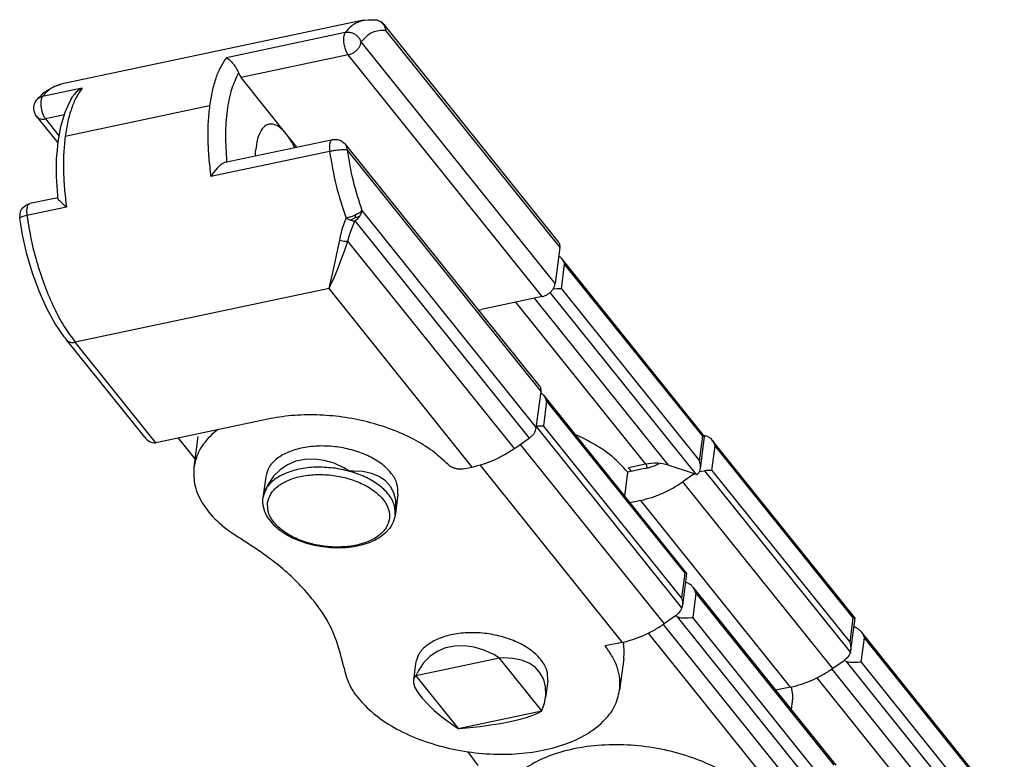
# Model space of a CAD drawing. Units: inches. Extents: x 1073 to 2265, y 16 to 847.
# Drawn here: x 1815 to 1822, y 754 to 760 of the extents above; entities that cross this region are included whole.
import ezdxf

# ---------------------------------------------------------------- set-up
doc = ezdxf.new("R2010")
doc.units = ezdxf.units.IN

# ---------------------------------------------------------------- blocks, each defined once
blk = doc.blocks.new('Montage1', base_point=(9157.351, 3789.901))
at = {"color": 7, "linetype": 'Continuous'}
for p, q in [((9085.963, 3797.533), (9074.433, 3795.098)), ((9085.963, 3797.533), (9086.012, 3797.541)), ((9086.012, 3797.541), (9086.144, 3797.545)), ((9086.144, 3797.545), (9086.213, 3797.548)), ((9086.213, 3797.548), (9086.446, 3797.549)), ((9086.382, 3797.556), (9086.442, 3797.55)), ((9086.442, 3797.55), (9086.446, 3797.549)), ((9086.45, 3797.549), (9086.442, 3797.55)), ((9086.442, 3797.55), (9086.45, 3797.549)), ((9086.446, 3797.549), (9086.488, 3797.541)), ((9086.446, 3797.549), (9086.45, 3797.549)), ((9086.45, 3797.549), (9086.469, 3797.545)), ((9086.469, 3797.545), (9086.474, 3797.544)), ((9086.474, 3797.544), (9086.549, 3797.518)), ((9086.488, 3797.541), (9086.499, 3797.538)), ((9086.499, 3797.538), (9086.559, 3797.516)), ((9086.549, 3797.518), (9086.629, 3797.47)), ((9086.559, 3797.516), (9086.586, 3797.504)), ((9086.586, 3797.504), (9086.608, 3797.491)), ((9086.608, 3797.491), (9086.642, 3797.471)), ((9086.642, 3797.471), (9086.629, 3797.47)), ((9086.629, 3797.47), (9086.639, 3797.461)), ((9086.639, 3797.461), (9086.663, 3797.44)), ((9086.642, 3797.471), (9086.693, 3797.433)), ((9086.642, 3797.471), (9086.662, 3797.457)), ((9086.662, 3797.457), (9086.667, 3797.453)), ((9086.663, 3797.44), (9086.695, 3797.407)), ((9086.667, 3797.453), (9086.681, 3797.443)), ((9086.681, 3797.443), (9086.691, 3797.434)), ((9086.691, 3797.434), (9086.698, 3797.428)), ((9086.693, 3797.433), (9086.757, 3797.37)), ((9086.695, 3797.407), (9086.714, 3797.383)), ((9086.698, 3797.428), (9086.715, 3797.414)), ((9086.715, 3797.414), (9086.746, 3797.382)), ((9085.27, 3797.064), (9080.747, 3796.109)), ((9086.714, 3797.383), (9086.723, 3797.37)), ((9086.723, 3797.37), (9086.749, 3797.331)), ((9086.746, 3797.382), (9086.749, 3797.377)), ((9086.749, 3797.377), (9086.777, 3797.339)), ((9086.749, 3797.331), (9086.771, 3797.287)), ((9093.397, 3789.102), (9086.757, 3797.37)), ((9086.777, 3797.339), (9086.757, 3797.37)), ((9086.771, 3797.287), (9086.788, 3797.244)), ((9086.797, 3797.297), (9086.777, 3797.339)), ((9086.788, 3797.244), (9086.805, 3797.178)), ((9086.807, 3797.262), (9086.797, 3797.297)), ((9086.805, 3797.178), (9086.81, 3797.15)), ((9086.809, 3797.251), (9086.807, 3797.262)), ((9086.814, 3797.202), (9086.809, 3797.251)), ((9086.81, 3797.15), (9086.813, 3797.173)), ((9086.81, 3797.15), (9093.451, 3788.882)), ((9086.813, 3797.173), (9086.814, 3797.202)), ((9093.27, 3787.509), (9085.88, 3796.711)), ((9080.747, 3796.109), (9080.78, 3796.091)), ((9080.78, 3796.091), (9080.798, 3796.08)), ((9080.798, 3796.08), (9080.868, 3796.024)), ((9080.868, 3796.024), (9080.928, 3795.964)), ((9080.928, 3795.964), (9080.942, 3795.949)), ((9080.942, 3795.949), (9080.967, 3795.919)), ((9080.967, 3795.919), (9081.005, 3795.872)), ((9085.384, 3796.214), (9081.304, 3795.352)), ((9092.774, 3787.012), (9085.384, 3796.214)), ((9081.005, 3795.872), (9081.016, 3795.858)), ((9081.016, 3795.858), (9081.031, 3795.837)), ((9081.031, 3795.837), (9081.086, 3795.757)), ((9081.086, 3795.757), (9081.142, 3795.661)), ((9081.142, 3795.661), (9081.178, 3795.59)), ((9081.178, 3795.59), (9081.205, 3795.529)), ((9083.012, 3793.225), (9081.304, 3795.352)), ((9073.7, 3794.683), (9073.797, 3794.781)), ((9075.248, 3794.947), (9073.74, 3794.629)), ((9073.797, 3794.781), (9073.924, 3794.865)), ((9073.924, 3794.865), (9074.207, 3795.028)), ((9074.207, 3795.028), (9074.262, 3795.043)), ((9074.262, 3795.043), (9074.337, 3795.067)), ((9074.337, 3795.067), (9074.433, 3795.098)), ((9075.025, 3794.79), (9074.944, 3794.701)), ((9075.143, 3794.886), (9075.025, 3794.79)), ((9075.179, 3794.909), (9075.143, 3794.886)), ((9075.248, 3794.947), (9075.179, 3794.909)), ((9073.45, 3794.38), (9073.465, 3794.414)), ((9073.465, 3794.414), (9073.488, 3794.453)), ((9073.488, 3794.453), (9073.524, 3794.504)), ((9073.524, 3794.504), (9073.542, 3794.52)), ((9073.532, 3794.513), (9073.524, 3794.504)), ((9073.542, 3794.52), (9073.576, 3794.559)), ((9073.576, 3794.559), (9073.606, 3794.59)), ((9073.606, 3794.59), (9073.664, 3794.649)), ((9073.664, 3794.649), (9073.7, 3794.683)), ((9074.708, 3794.268), (9074.82, 3794.502)), ((9074.82, 3794.502), (9074.857, 3794.563)), ((9074.857, 3794.563), (9074.863, 3794.575)), ((9074.863, 3794.575), (9074.898, 3794.637)), ((9074.927, 3794.679), (9074.898, 3794.637)), ((9074.944, 3794.701), (9074.927, 3794.679)), ((9073.412, 3794.247), (9073.415, 3794.262)), ((9073.413, 3794.109), (9073.412, 3794.247)), ((9073.418, 3794.084), (9073.413, 3794.109)), ((9073.415, 3794.262), (9073.418, 3794.278)), ((9073.418, 3794.278), (9073.45, 3794.38)), ((9073.455, 3793.973), (9073.418, 3794.084)), ((9074.603, 3794.03), (9074.708, 3794.268)), ((9080.104, 3794.275), (9074.605, 3793.114)), ((9073.479, 3793.928), (9073.455, 3793.973)), ((9073.516, 3793.869), (9073.479, 3793.928)), ((9073.516, 3793.869), (9074.331, 3792.855)), ((9074.574, 3793.931), (9073.853, 3793.779)), ((9073.853, 3793.779), (9074.377, 3793.127)), ((9074.444, 3793.493), (9074.603, 3794.03)), ((9074.335, 3792.899), (9074.444, 3793.493)), ((9080.702, 3792.126), (9084.793, 3792.99)), ((9083.432, 3792.702), (9083.012, 3793.225)), ((9084.793, 3792.99), (9084.829, 3792.992)), ((9084.829, 3792.992), (9084.856, 3792.996)), ((9084.856, 3792.996), (9084.974, 3792.993)), ((9084.974, 3792.993), (9084.985, 3792.992)), ((9084.985, 3792.992), (9085.107, 3792.951)), ((9085.107, 3792.951), (9085.268, 3792.83)), ((9074.279, 3792.254), (9074.308, 3792.598)), ((9074.308, 3792.598), (9074.335, 3792.899)), ((9084.676, 3792.536), (9080.153, 3791.58)), ((9081.851, 3792.369), (9081.859, 3792.58)), ((9083.26, 3792.84), (9083.335, 3792.682)), ((9085.268, 3792.83), (9085.286, 3792.814)), ((9092.677, 3783.612), (9085.286, 3792.814)), ((9085.34, 3792.594), (9092.73, 3783.392)), ((9074.274, 3791.57), (9074.279, 3792.254)), ((9080.757, 3792.138), (9080.755, 3792.159)), ((9080.315, 3791.812), (9080.221, 3791.686)), ((9080.395, 3791.904), (9080.315, 3791.812)), ((9080.413, 3791.924), (9080.395, 3791.904)), ((9080.448, 3791.958), (9080.413, 3791.924)), ((9080.497, 3792.004), (9080.448, 3791.958)), ((9080.512, 3792.016), (9080.497, 3792.004)), ((9080.532, 3792.032), (9080.512, 3792.016)), ((9080.604, 3792.083), (9080.532, 3792.032)), ((9080.702, 3792.126), (9080.604, 3792.083)), ((9074.318, 3790.858), (9074.274, 3791.57)), ((9080.197, 3791.65), (9080.153, 3791.58)), ((9080.221, 3791.686), (9080.197, 3791.65)), ((9074.324, 3790.779), (9073.263, 3790.555)), ((9074.32, 3790.838), (9074.318, 3790.858)), ((9074.325, 3790.757), (9074.32, 3790.838)), ((9074.341, 3790.725), (9074.325, 3790.757)), ((9074.379, 3790.676), (9074.341, 3790.725)), ((9074.399, 3790.653), (9074.379, 3790.676)), ((9072.903, 3790.249), (9072.939, 3790.323)), ((9072.939, 3790.323), (9073.007, 3790.409)), ((9073.007, 3790.409), (9073.095, 3790.482)), ((9073.095, 3790.482), (9073.187, 3790.531)), ((9074.653, 3790.419), (9073.146, 3790.1)), ((9073.187, 3790.531), (9073.263, 3790.555)), ((9074.411, 3790.64), (9074.399, 3790.653)), ((9074.473, 3790.578), (9074.411, 3790.64)), ((9074.567, 3790.492), (9074.473, 3790.578)), ((9074.596, 3790.467), (9074.567, 3790.492)), ((9074.653, 3790.419), (9074.596, 3790.467)), ((9085.91, 3790.287), (9085.9, 3790.276)), ((9085.906, 3790.263), (9085.91, 3790.287)), ((9085.91, 3790.287), (9092.55, 3782.019)), ((9072.871, 3789.996), (9072.903, 3790.249)), ((9072.872, 3790.002), (9072.871, 3789.996)), ((9072.911, 3789.773), (9072.871, 3789.996)), ((9085.227, 3789.79), (9085.303, 3789.998)), ((9085.393, 3790.02), (9085.303, 3789.998)), ((9085.303, 3789.998), (9085.386, 3789.958)), ((9085.386, 3789.958), (9085.473, 3789.926)), ((9085.439, 3790.033), (9085.393, 3790.02)), ((9085.465, 3790.041), (9085.439, 3790.033)), ((9085.485, 3790.048), (9085.465, 3790.041)), ((9085.503, 3789.939), (9085.473, 3789.926)), ((9085.473, 3789.926), (9085.517, 3789.913)), ((9085.531, 3790.065), (9085.485, 3790.048)), ((9085.529, 3789.951), (9085.503, 3789.939)), ((9085.517, 3789.913), (9085.56, 3789.903)), ((9085.552, 3789.962), (9085.529, 3789.951)), ((9085.621, 3790.101), (9085.531, 3790.065)), ((9085.574, 3789.974), (9085.552, 3789.962)), ((9085.596, 3789.987), (9085.574, 3789.974)), ((9085.619, 3790.001), (9085.596, 3789.987)), ((9085.642, 3790.016), (9085.619, 3790.001)), ((9085.664, 3790.121), (9085.621, 3790.101)), ((9085.665, 3790.031), (9085.642, 3790.016)), ((9085.642, 3789.891), (9085.666, 3789.908)), ((9085.677, 3790.127), (9085.664, 3790.121)), ((9085.666, 3790.095), (9085.664, 3790.121)), ((9085.665, 3790.031), (9085.666, 3790.053)), ((9085.665, 3790.031), (9085.709, 3790.04)), ((9085.666, 3790.074), (9085.666, 3790.095)), ((9085.666, 3790.053), (9085.666, 3790.074)), ((9085.666, 3789.908), (9085.694, 3789.93)), ((9085.744, 3790.163), (9085.677, 3790.127)), ((9085.694, 3789.93), (9085.742, 3789.974)), ((9085.709, 3790.04), (9085.749, 3790.049)), ((9085.742, 3789.974), (9085.753, 3789.985)), ((9085.769, 3790.177), (9085.744, 3790.163)), ((9085.749, 3790.049), (9085.785, 3790.059)), ((9085.753, 3789.985), (9085.786, 3790.022)), ((9085.814, 3790.205), (9085.769, 3790.177)), ((9085.785, 3790.059), (9085.824, 3790.073)), ((9085.786, 3790.022), (9085.824, 3790.073)), ((9085.844, 3790.227), (9085.814, 3790.205)), ((9085.824, 3790.073), (9085.856, 3790.125)), ((9085.869, 3790.247), (9085.844, 3790.227)), ((9085.856, 3790.125), (9085.876, 3790.167)), ((9085.9, 3790.276), (9085.869, 3790.247)), ((9085.876, 3790.167), (9085.881, 3790.179)), ((9085.881, 3790.179), (9085.899, 3790.234)), ((9085.899, 3790.234), (9085.906, 3790.263)), ((9072.979, 3789.37), (9072.911, 3789.773)), ((9085.113, 3789.405), (9085.161, 3789.581)), ((9085.161, 3789.581), (9085.227, 3789.79)), ((9085.487, 3789.507), (9085.56, 3789.699)), ((9085.56, 3789.903), (9085.602, 3789.896)), ((9085.56, 3789.699), (9085.642, 3789.891)), ((9085.602, 3789.896), (9085.642, 3789.891)), ((9085.642, 3789.891), (9092.282, 3781.623)), ((9073.147, 3788.629), (9072.979, 3789.37)), ((9084.993, 3788.821), (9085.06, 3789.166)), ((9085.06, 3789.166), (9085.105, 3789.373)), ((9085.06, 3789.166), (9085.217, 3789.129)), ((9085.105, 3789.373), (9085.113, 3789.405)), ((9085.373, 3789.124), (9085.425, 3789.315)), ((9085.425, 3789.315), (9085.487, 3789.507)), ((9084.958, 3788.645), (9084.993, 3788.821)), ((9085.217, 3789.129), (9085.373, 3789.124)), ((9085.255, 3788.777), (9085.373, 3789.124)), ((9091.713, 3781.23), (9085.373, 3789.124)), ((9093.451, 3788.882), (9093.27, 3787.509)), ((9073.359, 3787.907), (9073.147, 3788.629)), ((9084.879, 3788.275), (9084.958, 3788.645)), ((9085.072, 3788.284), (9085.194, 3788.609)), ((9085.194, 3788.609), (9085.255, 3788.777)), ((9093.409, 3788.566), (9093.446, 3788.536)), ((9093.446, 3788.536), (9093.472, 3788.512)), ((9093.472, 3788.512), (9093.49, 3788.491)), ((9093.49, 3788.491), (9093.506, 3788.473)), ((9098.957, 3781.685), (9093.506, 3788.473)), ((9093.506, 3788.473), (9093.52, 3788.454)), ((9093.52, 3788.454), (9093.537, 3788.43)), ((9093.537, 3788.43), (9093.571, 3788.375)), ((9084.803, 3787.935), (9084.879, 3788.275)), ((9084.922, 3787.915), (9085.013, 3788.135)), ((9085.013, 3788.135), (9085.072, 3788.284)), ((9093.506, 3787.312), (9093.628, 3788.244)), ((9093.571, 3788.375), (9093.582, 3788.353)), ((9093.582, 3788.353), (9093.628, 3788.244)), ((9098.888, 3781.694), (9093.628, 3788.244)), ((9073.61, 3787.22), (9073.359, 3787.907)), ((9084.654, 3787.318), (9084.752, 3787.719)), ((9084.742, 3787.506), (9084.832, 3787.705)), ((9084.752, 3787.719), (9084.803, 3787.935)), ((9084.832, 3787.705), (9084.922, 3787.915)), ((9084.654, 3787.318), (9074.987, 3785.277)), ((9084.654, 3787.318), (9084.7, 3787.414)), ((9090.111, 3780.524), (9084.654, 3787.318)), ((9084.7, 3787.414), (9084.742, 3787.506)), ((9093.193, 3787.298), (9093.187, 3787.299)), ((9093.223, 3787.298), (9093.193, 3787.298)), ((9093.335, 3787.302), (9093.223, 3787.298)), ((9093.445, 3787.309), (9093.335, 3787.302)), ((9093.506, 3787.312), (9093.445, 3787.309)), ((9093.506, 3787.312), (9098.766, 3780.762)), ((9073.896, 3786.579), (9073.61, 3787.22)), ((9092.774, 3787.012), (9090.468, 3786.525)), ((9092.468, 3786.947), (9097.567, 3780.598)), ((9093.069, 3787.168), (9098.628, 3780.246)), ((9074.214, 3785.997), (9073.896, 3786.579)), ((9091.754, 3786.796), (9096.709, 3780.627)), ((9090.361, 3786.495), (9090.468, 3786.525)), ((9074.562, 3785.486), (9074.214, 3785.997)), ((9074.6, 3785.437), (9074.562, 3785.486)), ((9074.612, 3785.419), (9074.6, 3785.437)), ((9074.65, 3785.367), (9074.612, 3785.419)), ((9077.632, 3781.655), (9074.65, 3785.367)), ((9078.061, 3781.449), (9074.987, 3785.277)), ((9092.55, 3782.019), (9092.73, 3783.392)), ((9092.753, 3783.331), (9092.725, 3783.353)), ((9092.762, 3783.323), (9092.753, 3783.331)), ((9092.807, 3783.277), (9092.762, 3783.323)), ((9092.822, 3783.259), (9092.807, 3783.277)), ((9092.822, 3783.259), (9098.273, 3776.471)), ((9092.837, 3783.239), (9092.822, 3783.259)), ((9092.869, 3783.192), (9092.837, 3783.239)), ((9092.887, 3783.162), (9092.869, 3783.192)), ((9092.898, 3783.14), (9092.887, 3783.162)), ((9092.944, 3783.03), (9092.822, 3782.098)), ((9092.944, 3783.03), (9092.898, 3783.14)), ((9092.944, 3783.03), (9098.204, 3776.481)), ((9082.319, 3782.348), (9078.061, 3781.449)), ((9098.097, 3775.165), (9092.556, 3782.064)), ((9092.559, 3782.085), (9092.6, 3782.086)), ((9092.6, 3782.086), (9092.65, 3782.089)), ((9092.65, 3782.089), (9092.761, 3782.095)), ((9092.761, 3782.095), (9092.822, 3782.098)), ((9098.082, 3775.549), (9092.822, 3782.098)), ((9077.632, 3781.655), (9077.66, 3781.621)), ((9079.658, 3781.685), (9079.505, 3780.515)), ((9080.417, 3781.946), (9080.186, 3781.758)), ((9094.383, 3781.598), (9094.025, 3781.761)), ((9098.766, 3780.762), (9098.888, 3781.694)), ((9098.8, 3780.462), (9098.959, 3781.678)), ((9098.888, 3781.694), (9098.957, 3781.685)), ((9098.923, 3781.728), (9098.934, 3781.728)), ((9098.934, 3781.728), (9098.987, 3781.725)), ((9098.957, 3781.685), (9098.959, 3781.678)), ((9098.987, 3781.725), (9099.036, 3781.712)), ((9099.036, 3781.712), (9099.126, 3781.666)), ((9099.126, 3781.666), (9099.172, 3781.63)), ((9077.66, 3781.621), (9077.71, 3781.571)), ((9077.71, 3781.571), (9077.763, 3781.528)), ((9077.763, 3781.528), (9077.817, 3781.494)), ((9077.817, 3781.494), (9077.872, 3781.468)), ((9077.872, 3781.468), (9077.927, 3781.451)), ((9077.927, 3781.451), (9077.982, 3781.443)), ((9077.982, 3781.443), (9078.035, 3781.445)), ((9078.035, 3781.445), (9078.061, 3781.449)), ((9078.908, 3781.628), (9079.546, 3780.832)), ((9091.713, 3781.23), (9092.282, 3781.623)), ((9091.935, 3781.383), (9097.421, 3774.553)), ((9099.172, 3781.63), (9099.181, 3781.622)), ((9099.181, 3781.622), (9099.226, 3781.576)), ((9099.226, 3781.576), (9099.241, 3781.558)), ((9104.692, 3774.771), (9099.241, 3781.558)), ((9099.241, 3781.558), (9099.256, 3781.538)), ((9099.241, 3780.397), (9099.363, 3781.329)), ((9099.256, 3781.538), (9099.288, 3781.491)), ((9099.288, 3781.491), (9099.306, 3781.461)), ((9099.306, 3781.461), (9099.317, 3781.44)), ((9099.317, 3781.44), (9099.363, 3781.329)), ((9104.623, 3774.78), (9099.363, 3781.329)), ((9083.07, 3780.61), (9082.787, 3780.42)), ((9083.388, 3780.743), (9083.07, 3780.61)), ((9083.733, 3780.815), (9083.388, 3780.743)), ((9084.097, 3780.826), (9083.733, 3780.815)), ((9084.471, 3780.776), (9084.097, 3780.826)), ((9084.847, 3780.664), (9084.471, 3780.776)), ((9085.216, 3780.494), (9084.847, 3780.664)), ((9090.394, 3780.601), (9095.819, 3773.846)), ((9096.709, 3780.627), (9096.06, 3780.49)), ((9096.76, 3780.573), (9096.744, 3780.633)), ((9096.767, 3780.484), (9096.76, 3780.573)), ((9097.047, 3780.573), (9097.235, 3780.659)), ((9098.532, 3780.272), (9097.567, 3780.598)), ((9098.794, 3780.648), (9098.766, 3780.762)), ((9098.798, 3780.625), (9098.794, 3780.648)), ((9098.802, 3780.592), (9098.798, 3780.625)), ((9098.804, 3780.539), (9098.802, 3780.592)), ((9098.803, 3780.495), (9098.804, 3780.539)), ((9082.241, 3780.156), (9082.158, 3779.522)), ((9082.241, 3780.156), (9082.158, 3779.522)), ((9082.545, 3780.178), (9082.349, 3779.889)), ((9082.787, 3780.42), (9082.545, 3780.178)), ((9085.439, 3780.36), (9085.216, 3780.494)), ((9085.582, 3780.366), (9085.439, 3780.36)), ((9085.944, 3780.347), (9085.582, 3780.366)), ((9086.274, 3780.277), (9085.944, 3780.347)), ((9086.563, 3780.158), (9086.274, 3780.277)), ((9086.805, 3779.993), (9086.563, 3780.158)), ((9089.826, 3780.464), (9090.111, 3780.524)), ((9095.917, 3779.405), (9096.038, 3780.328)), ((9096.688, 3780.465), (9096.038, 3780.328)), ((9096.099, 3780.439), (9096.157, 3780.353)), ((9098.527, 3780.234), (9098.131, 3779.961)), ((9098.527, 3780.234), (9098.532, 3780.272)), ((9098.527, 3780.234), (9098.569, 3780.261)), ((9098.532, 3780.272), (9098.58, 3780.258)), ((9098.58, 3780.258), (9098.628, 3780.246)), ((9098.628, 3780.246), (9098.643, 3780.245)), ((9098.643, 3780.245), (9098.664, 3780.247)), ((9098.664, 3780.247), (9098.675, 3780.25)), ((9098.675, 3780.25), (9098.69, 3780.256)), ((9098.69, 3780.256), (9098.719, 3780.277)), ((9098.719, 3780.277), (9098.744, 3780.306)), ((9098.744, 3780.306), (9098.781, 3780.379)), ((9098.769, 3780.35), (9098.836, 3780.37)), ((9098.781, 3780.379), (9098.794, 3780.427)), ((9098.794, 3780.427), (9098.796, 3780.437)), ((9098.796, 3780.437), (9098.8, 3780.462)), ((9098.8, 3780.462), (9098.803, 3780.495)), ((9098.836, 3780.37), (9098.959, 3780.384)), ((9099.019, 3780.386), (9098.959, 3780.384)), ((9098.959, 3780.384), (9104.516, 3773.465)), ((9099.069, 3780.388), (9099.019, 3780.386)), ((9099.18, 3780.395), (9099.069, 3780.388)), ((9099.241, 3780.397), (9099.18, 3780.395)), ((9099.241, 3780.397), (9104.501, 3773.848)), ((9082.349, 3779.889), (9082.253, 3779.687)), ((9086.994, 3779.785), (9086.805, 3779.993)), ((9087.125, 3779.54), (9086.994, 3779.785)), ((9103.84, 3772.852), (9098.131, 3779.961)), ((9082.158, 3779.522), (9082.135, 3779.349)), ((9082.163, 3779.548), (9082.158, 3779.522)), ((9082.218, 3779.656), (9082.163, 3779.548)), ((9082.253, 3779.687), (9082.218, 3779.656)), ((9087.196, 3779.262), (9087.125, 3779.54)), ((9087.278, 3779.495), (9087.195, 3778.86)), ((9087.278, 3779.495), (9087.195, 3778.86)), ((9082.129, 3779.276), (9082.135, 3779.349)), ((9082.132, 3779.194), (9082.129, 3779.276)), ((9082.141, 3779.062), (9082.132, 3779.194)), ((9082.191, 3778.863), (9082.141, 3779.062)), ((9087.205, 3778.96), (9087.196, 3779.262)), ((9096.529, 3779.255), (9096.109, 3779.166)), ((9102.238, 3772.146), (9096.529, 3779.255)), ((9082.194, 3778.851), (9082.191, 3778.863)), ((9082.291, 3778.648), (9082.194, 3778.851)), ((9087.172, 3778.688), (9087.158, 3778.63)), ((9087.195, 3778.86), (9087.172, 3778.688)), ((9087.195, 3778.86), (9087.205, 3778.96)), ((9082.589, 3778.275), (9082.291, 3778.648)), ((9087.063, 3778.349), (9086.99, 3778.233)), ((9087.094, 3778.425), (9087.063, 3778.349)), ((9087.158, 3778.63), (9087.094, 3778.425)), ((9082.785, 3778.109), (9082.589, 3778.275)), ((9083.008, 3777.958), (9082.785, 3778.109)), ((9083.239, 3777.831), (9083.008, 3777.958)), ((9086.787, 3777.999), (9086.66, 3777.899)), ((9086.943, 3778.165), (9086.787, 3777.999)), ((9086.99, 3778.233), (9086.943, 3778.165)), ((9083.521, 3777.708), (9083.239, 3777.831)), ((9083.804, 3777.611), (9083.521, 3777.708)), ((9084.099, 3777.535), (9083.804, 3777.611)), ((9084.402, 3777.481), (9084.099, 3777.535)), ((9085.884, 3777.545), (9085.606, 3777.486)), ((9086.144, 3777.627), (9085.884, 3777.545)), ((9086.384, 3777.73), (9086.144, 3777.627)), ((9086.6, 3777.854), (9086.384, 3777.73)), ((9086.66, 3777.899), (9086.6, 3777.854)), ((9084.708, 3777.448), (9084.402, 3777.481)), ((9085.014, 3777.438), (9084.708, 3777.448)), ((9085.315, 3777.451), (9085.014, 3777.438)), ((9085.606, 3777.486), (9085.315, 3777.451)), ((9098.204, 3776.481), (9098.082, 3775.549)), ((9098.275, 3776.464), (9098.115, 3775.248)), ((9098.273, 3776.471), (9098.204, 3776.481)), ((9098.275, 3776.464), (9098.273, 3776.471)), ((9098.235, 3776.158), (9098.28, 3776.133)), ((9098.28, 3776.133), (9098.392, 3776.063)), ((9098.446, 3776.019), (9098.392, 3776.063)), ((9098.471, 3775.994), (9098.446, 3776.019)), ((9098.49, 3775.974), (9098.471, 3775.994)), ((9098.506, 3775.955), (9098.49, 3775.974)), ((9098.506, 3775.955), (9103.957, 3769.168)), ((9098.52, 3775.937), (9098.506, 3775.955)), ((9098.628, 3775.726), (9098.506, 3774.794)), ((9098.537, 3775.913), (9098.52, 3775.937)), ((9098.571, 3775.858), (9098.537, 3775.913)), ((9098.582, 3775.836), (9098.571, 3775.858)), ((9098.628, 3775.726), (9098.582, 3775.836)), ((9098.628, 3775.726), (9103.888, 3769.177)), ((9098.082, 3775.549), (9098.11, 3775.435)), ((9098.11, 3775.435), (9098.114, 3775.412)), ((9098.114, 3775.412), (9098.119, 3775.351)), ((9098.119, 3775.28), (9098.115, 3775.248)), ((9098.119, 3775.351), (9098.12, 3775.324)), ((9098.12, 3775.324), (9098.119, 3775.28)), ((9097.971, 3774.96), (9097.873, 3774.867)), ((9098.047, 3775.061), (9097.971, 3774.96)), ((9098.097, 3775.165), (9098.047, 3775.061)), ((9098.112, 3775.224), (9098.097, 3775.165)), ((9098.115, 3775.248), (9098.112, 3775.224)), ((9097.387, 3774.53), (9102.567, 3768.081)), ((9097.817, 3774.826), (9097.421, 3774.553)), ((9097.873, 3774.867), (9097.817, 3774.826)), ((9097.874, 3774.845), (9097.853, 3774.853)), ((9097.933, 3774.82), (9097.874, 3774.845)), ((9097.933, 3774.82), (9097.953, 3774.812)), ((9103.628, 3767.729), (9097.933, 3774.82)), ((9097.953, 3774.812), (9097.983, 3774.803)), ((9097.983, 3774.803), (9098.001, 3774.798)), ((9098.001, 3774.798), (9098.024, 3774.794)), ((9098.024, 3774.794), (9098.076, 3774.787)), ((9098.076, 3774.787), (9098.127, 3774.783)), ((9098.127, 3774.783), (9098.223, 3774.781)), ((9098.223, 3774.781), (9098.335, 3774.785)), ((9098.335, 3774.785), (9098.445, 3774.792)), ((9098.445, 3774.792), (9098.506, 3774.794)), ((9103.766, 3768.245), (9098.506, 3774.794)), ((9104.501, 3773.848), (9104.623, 3774.78)), ((9104.535, 3773.547), (9104.694, 3774.763)), ((9104.623, 3774.78), (9104.692, 3774.771)), ((9104.692, 3774.771), (9104.694, 3774.763)), ((9096.817, 3774.2), (9101.709, 3768.11)), ((9104.654, 3774.457), (9104.699, 3774.433)), ((9104.699, 3774.433), (9104.811, 3774.362)), ((9104.811, 3774.362), (9104.865, 3774.318)), ((9104.865, 3774.318), (9104.891, 3774.294)), ((9104.891, 3774.294), (9104.909, 3774.273)), ((9104.909, 3774.273), (9104.925, 3774.255)), ((9110.376, 3767.467), (9104.925, 3774.255)), ((9104.925, 3774.255), (9104.939, 3774.236)), ((9104.939, 3774.236), (9104.956, 3774.212)), ((9104.956, 3774.212), (9104.99, 3774.157)), ((9104.99, 3774.157), (9105.001, 3774.136)), ((9095.819, 3773.846), (9095.17, 3773.709)), ((9095.853, 3773.855), (9095.87, 3773.793)), ((9104.529, 3773.735), (9104.501, 3773.848)), ((9104.925, 3773.094), (9105.047, 3774.026)), ((9105.001, 3774.136), (9105.047, 3774.026)), ((9110.307, 3767.477), (9105.047, 3774.026)), ((9088.779, 3773.501), (9088.496, 3773.311)), ((9089.097, 3773.634), (9088.779, 3773.501)), ((9089.442, 3773.706), (9089.097, 3773.634)), ((9089.806, 3773.718), (9089.442, 3773.706)), ((9090.18, 3773.667), (9089.806, 3773.718)), ((9090.557, 3773.555), (9090.18, 3773.667)), ((9090.926, 3773.385), (9090.557, 3773.555)), ((9104.516, 3773.465), (9104.466, 3773.36)), ((9104.516, 3773.465), (9104.531, 3773.523)), ((9104.533, 3773.711), (9104.529, 3773.735)), ((9104.531, 3773.523), (9104.535, 3773.547)), ((9104.538, 3773.651), (9104.533, 3773.711)), ((9104.535, 3773.547), (9104.538, 3773.579)), ((9104.539, 3773.623), (9104.538, 3773.651)), ((9104.538, 3773.579), (9104.539, 3773.623)), ((9087.951, 3773.047), (9087.867, 3772.413)), ((9091.149, 3773.251), (9087.963, 3772.578)), ((9088.254, 3773.069), (9088.059, 3772.78)), ((9088.496, 3773.311), (9088.254, 3773.069)), ((9091.149, 3773.251), (9090.926, 3773.385)), ((9091.291, 3773.257), (9091.149, 3773.251)), ((9092.764, 3771.24), (9091.149, 3773.251)), ((9091.654, 3773.238), (9091.291, 3773.257)), ((9091.984, 3773.168), (9091.654, 3773.238)), ((9092.273, 3773.049), (9091.984, 3773.168)), ((9092.515, 3772.884), (9092.273, 3773.049)), ((9095.883, 3773.238), (9095.724, 3772.027)), ((9104.236, 3773.125), (9103.84, 3772.852)), ((9104.292, 3773.166), (9104.236, 3773.125)), ((9104.293, 3773.145), (9104.272, 3773.152)), ((9104.39, 3773.259), (9104.292, 3773.166)), ((9104.352, 3773.12), (9104.293, 3773.145)), ((9104.372, 3773.111), (9104.352, 3773.12)), ((9104.352, 3773.12), (9110.047, 3766.028)), ((9104.403, 3773.102), (9104.372, 3773.111)), ((9104.466, 3773.36), (9104.39, 3773.259)), ((9104.42, 3773.098), (9104.403, 3773.102)), ((9104.443, 3773.093), (9104.42, 3773.098)), ((9104.495, 3773.086), (9104.443, 3773.093)), ((9104.546, 3773.082), (9104.495, 3773.086)), ((9104.642, 3773.081), (9104.546, 3773.082)), ((9104.754, 3773.085), (9104.642, 3773.081)), ((9104.789, 3773.086), (9104.754, 3773.085)), ((9104.864, 3773.091), (9104.789, 3773.086)), ((9104.925, 3773.094), (9104.864, 3773.091)), ((9104.925, 3773.094), (9110.185, 3766.544)), ((9088.059, 3772.78), (9087.963, 3772.578)), ((9092.703, 3772.676), (9092.515, 3772.884)), ((9092.835, 3772.431), (9092.703, 3772.676)), ((9103.807, 3772.829), (9108.986, 3766.38)), ((9087.872, 3772.439), (9087.867, 3772.413)), ((9087.867, 3772.413), (9087.872, 3772.3)), ((9087.928, 3772.547), (9087.872, 3772.439)), ((9087.872, 3772.3), (9087.928, 3772.132)), ((9087.963, 3772.578), (9087.928, 3772.547)), ((9087.963, 3772.578), (9089.578, 3770.567)), ((9092.906, 3772.153), (9092.835, 3772.431)), ((9092.987, 3772.386), (9092.904, 3771.751)), ((9103.235, 3772.501), (9108.128, 3766.409)), ((9087.928, 3772.132), (9088.039, 3771.938)), ((9088.039, 3771.938), (9088.201, 3771.725)), ((9092.914, 3771.851), (9092.906, 3772.153)), ((9102.238, 3772.146), (9101.663, 3772.024)), ((9102.316, 3771.835), (9102.274, 3772.155)), ((9088.201, 3771.725), (9088.412, 3771.496)), ((9092.764, 3771.24), (9092.861, 3771.53)), ((9092.861, 3771.53), (9092.904, 3771.751)), ((9092.904, 3771.751), (9092.914, 3771.851)), ((9102.267, 3771.272), (9102.302, 3771.537)), ((9088.412, 3771.496), (9088.665, 3771.258)), ((9088.665, 3771.258), (9088.956, 3771.015)), ((9089.578, 3770.567), (9092.764, 3771.24)), ((9092.61, 3771.151), (9092.75, 3771.231)), ((9092.75, 3771.231), (9092.764, 3771.24)), ((9088.956, 3771.015), (9089.277, 3770.773)), ((9091.191, 3770.764), (9091.55, 3770.834)), ((9091.55, 3770.834), (9091.879, 3770.909)), ((9091.879, 3770.909), (9092.17, 3770.989)), ((9092.17, 3770.989), (9092.415, 3771.07)), ((9092.415, 3771.07), (9092.61, 3771.151)), ((9089.277, 3770.773), (9089.578, 3770.567)), ((9089.578, 3770.567), (9089.626, 3770.571)), ((9089.626, 3770.571), (9090.018, 3770.604)), ((9090.018, 3770.604), (9090.416, 3770.648)), ((9090.416, 3770.648), (9090.81, 3770.702)), ((9090.81, 3770.702), (9091.191, 3770.764)), ((9090.335, 3769.158), (9089.941, 3769.686))]:
    blk.add_line(p, q, dxfattribs=at)
for points in [[(9085.963, 3797.533), (9085.595, 3797.374), (9085.27, 3797.064)], [(9085.27, 3797.064), (9085.225, 3796.966), (9085.206, 3796.826), (9085.215, 3796.661), (9085.251, 3796.49), (9085.31, 3796.335), (9085.384, 3796.214)], [(9085.88, 3796.711), (9085.822, 3796.823), (9085.737, 3796.922), (9085.633, 3796.999), (9085.514, 3797.051), (9085.391, 3797.073), (9085.27, 3797.064)], [(9086.81, 3797.15), (9086.31, 3797.07), (9085.88, 3796.711)], [(9085.384, 3796.214), (9085.5, 3796.252), (9085.612, 3796.315), (9085.713, 3796.398), (9085.794, 3796.497), (9085.851, 3796.603), (9085.88, 3796.711)], [(9080.747, 3796.109), (9080.528, 3795.765), (9080.346, 3795.339), (9080.204, 3794.84), (9080.104, 3794.275)], [(9081.205, 3795.529), (9080.941, 3794.9), (9080.774, 3794.102), (9080.711, 3793.174), (9080.755, 3792.159)], [(9081.205, 3795.529), (9081.251, 3795.431), (9081.304, 3795.352)], [(9074.433, 3795.098), (9074.065, 3794.939), (9073.74, 3794.629)], [(9075.248, 3794.947), (9075.029, 3794.603), (9074.847, 3794.178), (9074.705, 3793.678), (9074.605, 3793.114)], [(9073.524, 3794.504), (9073.51, 3794.487), (9073.498, 3794.47)], [(9073.74, 3794.629), (9073.625, 3794.586), (9073.532, 3794.513)], [(9073.74, 3794.629), (9073.695, 3794.531), (9073.676, 3794.391), (9073.685, 3794.226), (9073.721, 3794.055), (9073.779, 3793.899), (9073.853, 3793.779)], [(9080.104, 3794.275), (9080.048, 3793.655), (9080.038, 3792.991), (9080.073, 3792.296), (9080.153, 3791.58)], [(9073.516, 3793.869), (9073.578, 3793.814), (9073.658, 3793.78), (9073.751, 3793.768), (9073.853, 3793.779)], [(9083.012, 3793.225), (9082.754, 3793.474), (9082.498, 3793.58), (9082.265, 3793.535), (9082.072, 3793.342), (9081.933, 3793.016), (9081.859, 3792.58)], [(9074.605, 3793.114), (9074.549, 3792.494), (9074.539, 3791.83), (9074.574, 3791.134), (9074.653, 3790.419)], [(9083.26, 3792.84), (9083.14, 3793.047), (9083.012, 3793.225)], [(9084.793, 3792.99), (9084.728, 3792.945), (9084.684, 3792.845), (9084.666, 3792.703), (9084.676, 3792.536)], [(9085.34, 3792.594), (9085.268, 3792.6), (9085.17, 3792.599), (9085.054, 3792.592), (9084.927, 3792.578), (9084.798, 3792.559), (9084.676, 3792.536)], [(9084.676, 3792.536), (9084.927, 3791.24), (9085.303, 3789.998)], [(9085.34, 3792.594), (9085.334, 3792.715), (9085.286, 3792.814)], [(9085.34, 3792.594), (9085.568, 3791.417), (9085.91, 3790.287)], [(9073.263, 3790.555), (9073.198, 3790.51), (9073.153, 3790.41), (9073.135, 3790.267), (9073.146, 3790.1)], [(9073.146, 3790.1), (9073.038, 3790.075), (9072.953, 3790.049), (9072.897, 3790.024), (9072.872, 3790.002)], [(9073.146, 3790.1), (9073.312, 3789.169), (9073.546, 3788.254), (9073.84, 3787.383), (9074.185, 3786.58), (9074.571, 3785.872), (9074.987, 3785.277)], [(9093.451, 3788.882), (9093.445, 3789.002), (9093.397, 3789.102)], [(9092.774, 3787.012), (9092.891, 3787.05), (9093.003, 3787.113), (9093.103, 3787.196), (9093.185, 3787.295), (9093.242, 3787.401), (9093.27, 3787.509)], [(9074.65, 3785.367), (9074.658, 3785.358), (9074.666, 3785.349)], [(9074.666, 3785.349), (9074.728, 3785.303), (9074.805, 3785.275), (9074.892, 3785.266), (9074.987, 3785.277)], [(9092.73, 3783.392), (9092.725, 3783.512), (9092.677, 3783.612)], [(9089.179, 3780.626), (9088.59, 3781.134), (9087.867, 3781.582), (9087.035, 3781.955), (9086.123, 3782.239), (9085.162, 3782.425), (9084.186, 3782.506), (9083.227, 3782.48), (9082.319, 3782.348)], [(9080.186, 3781.758), (9079.722, 3781.17), (9079.505, 3780.515)], [(9092.282, 3781.623), (9092.383, 3781.706), (9092.464, 3781.805), (9092.521, 3781.911), (9092.55, 3782.019)], [(9087.278, 3779.495), (9087.242, 3779.885), (9087.037, 3780.27), (9086.676, 3780.626), (9086.185, 3780.927), (9085.597, 3781.152), (9084.952, 3781.288), (9084.293, 3781.323), (9083.667, 3781.257), (9083.115, 3781.093), (9082.675, 3780.843), (9082.377, 3780.523), (9082.241, 3780.156)], [(9096.038, 3780.328), (9095.328, 3781.012), (9094.383, 3781.598)], [(9090.111, 3780.524), (9090.519, 3780.634), (9090.927, 3780.79), (9091.327, 3780.99), (9091.713, 3781.23)], [(9089.179, 3780.626), (9089.256, 3780.563), (9089.354, 3780.512), (9089.468, 3780.474), (9089.589, 3780.453), (9089.711, 3780.449), (9089.826, 3780.464)], [(9096.688, 3780.465), (9096.867, 3780.511), (9097.047, 3780.573)], [(9097.567, 3780.598), (9097.161, 3780.669), (9096.709, 3780.627)], [(9079.505, 3780.515), (9079.553, 3779.795), (9079.881, 3779.076), (9080.47, 3778.398), (9081.289, 3777.796)], [(9084.897, 3780.474), (9084.229, 3780.517), (9083.592, 3780.456), (9083.028, 3780.294), (9082.578, 3780.043), (9082.274, 3779.72), (9082.135, 3779.349)], [(9082.312, 3779.161), (9082.346, 3778.802), (9082.535, 3778.447), (9082.867, 3778.119), (9083.319, 3777.842), (9083.861, 3777.634), (9084.456, 3777.509), (9085.062, 3777.477), (9085.639, 3777.538), (9086.148, 3777.689), (9086.553, 3777.919), (9086.828, 3778.214), (9086.953, 3778.552), (9086.919, 3778.911), (9086.73, 3779.267), (9086.398, 3779.594), (9085.946, 3779.871), (9085.404, 3780.079), (9084.809, 3780.204), (9084.203, 3780.237), (9083.626, 3780.176), (9083.117, 3780.025), (9082.712, 3779.794), (9082.437, 3779.499), (9082.312, 3779.161)], [(9087.178, 3778.75), (9087.12, 3779.125), (9086.907, 3779.494), (9086.552, 3779.833), (9086.078, 3780.12), (9085.514, 3780.338), (9084.897, 3780.474)], [(9096.099, 3780.439), (9096.08, 3780.465), (9096.06, 3780.49)], [(9096.529, 3779.255), (9096.937, 3779.364), (9097.345, 3779.521), (9097.745, 3779.721), (9098.131, 3779.961)], [(9087.172, 3778.688), (9087.176, 3778.719), (9087.178, 3778.75)], [(9085.218, 3772.904), (9084.816, 3774.223), (9084.005, 3775.509), (9082.815, 3776.714), (9081.289, 3777.796)], [(9095.819, 3773.846), (9096.228, 3773.956), (9096.635, 3774.112), (9097.035, 3774.312), (9097.421, 3774.553)], [(9092.987, 3772.386), (9092.951, 3772.776), (9092.746, 3773.161), (9092.386, 3773.517), (9091.894, 3773.818), (9091.306, 3774.043), (9090.661, 3774.179), (9090.003, 3774.214), (9089.376, 3774.148), (9088.824, 3773.984), (9088.384, 3773.734), (9088.086, 3773.414), (9087.951, 3773.047)], [(9095.883, 3773.238), (9095.898, 3773.513), (9095.87, 3773.793)], [(9095.724, 3772.027), (9095.73, 3772.448), (9095.638, 3772.874), (9095.45, 3773.297), (9095.17, 3773.709)], [(9085.218, 3772.904), (9085.433, 3772.24), (9085.874, 3771.598), (9086.523, 3771.006), (9087.35, 3770.491), (9088.318, 3770.077), (9089.382, 3769.782), (9090.496, 3769.619), (9091.609, 3769.596), (9092.67, 3769.714), (9093.631, 3769.967), (9094.45, 3770.344), (9095.09, 3770.828), (9095.521, 3771.398), (9095.724, 3772.027)], [(9102.238, 3772.146), (9102.647, 3772.255), (9103.054, 3772.412), (9103.454, 3772.612), (9103.84, 3772.852)], [(9102.302, 3771.537), (9102.315, 3771.685), (9102.316, 3771.835)], [(9101.038, 3767.811), (9100.417, 3768.425), (9099.606, 3768.964), (9098.642, 3769.402), (9097.571, 3769.721), (9096.442, 3769.904), (9095.308, 3769.943), (9094.223, 3769.836), (9093.236, 3769.589), (9092.393, 3769.212), (9091.735, 3768.724), (9091.291, 3768.147), (9091.082, 3767.508)]]:
    blk.add_spline(points, degree=3, dxfattribs=at)

msp = doc.modelspace()

# ---------------------------------------------------------------- block references
at = {"xscale": 0.2, "yscale": 0.2, "zscale": 0.2}
msp.add_blockref('Montage1', (1831.4701, 757.9803), dxfattribs=at)

doc.saveas('drawing.dxf')
